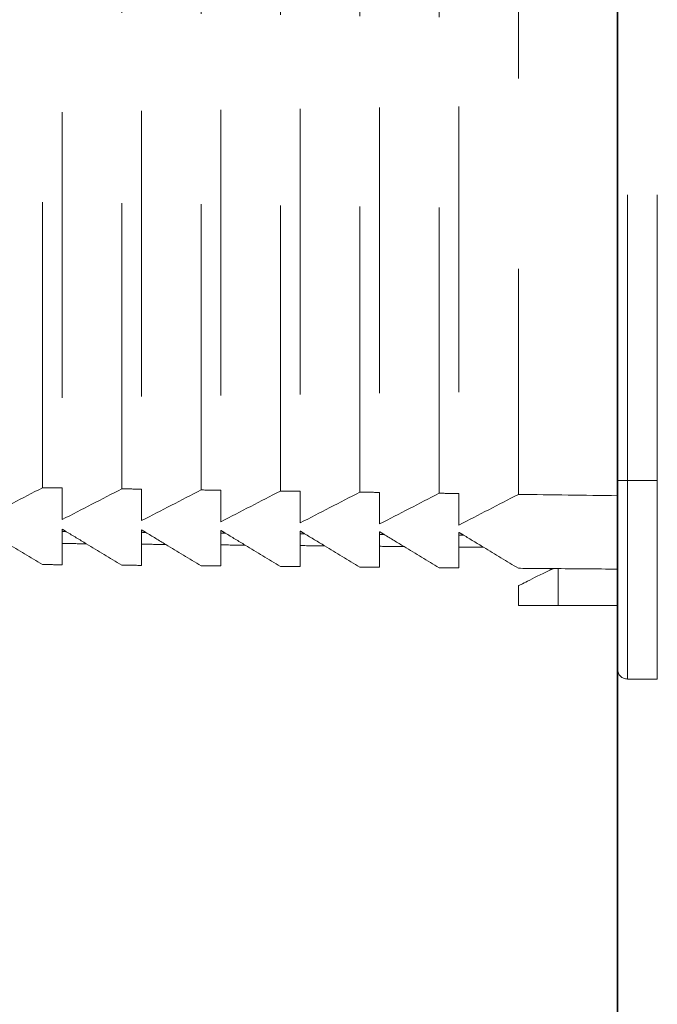
# Model space of a CAD drawing. Units: millimetres. Extents: x 0 to 250, y -250 to 0.
# Drawn here: x 57 to 60, y -53 to -48 of the extents above; entities that cross this region are included whole.
import ezdxf

# ---------------------------------------------------------------- set-up
doc = ezdxf.new("R2010")
doc.units = ezdxf.units.MM
doc.header["$MEASUREMENT"] = 0
for name, pattern in [('AI-Linetype-2073', [2.197741, 1.318644, -0.879096]), ('AI-Linetype-2074', [2.197741, 1.318644, -0.879096]), ('AI-Linetype-2075', [2.197741, 1.318644, -0.879096]), ('AI-Linetype-2076', [2.197741, 1.318644, -0.879096]), ('AI-Linetype-2082', [2.197741, 1.318644, -0.879096]), ('AI-Linetype-2094', [2.197741, 1.318644, -0.879096]), ('AI-Linetype-2095', [2.197741, 1.318644, -0.879096]), ('AI-Linetype-2096', [2.197741, 1.318644, -0.879096]), ('AI-Linetype-2103', [2.197741, 1.318644, -0.879096]), ('AI-Linetype-2104', [2.197741, 1.318644, -0.879096]), ('AI-Linetype-2105', [2.197741, 1.318644, -0.879096]), ('AI-Linetype-2106', [2.197741, 1.318644, -0.879096]), ('AI-Linetype-2112', [2.197741, 1.318644, -0.879096]), ('AI-Linetype-2113', [2.197741, 1.318644, -0.879096]), ('AI-Linetype-2115', [2.197741, 1.318644, -0.879096]), ('AI-Linetype-2117', [2.197741, 1.318644, -0.879096]), ('AI-Linetype-2118', [2.197741, 1.318644, -0.879096]), ('AI-Linetype-2134', [2.197741, 1.318644, -0.879096]), ('AI-Linetype-2135', [2.197741, 1.318644, -0.879096]), ('AI-Linetype-2136', [2.197741, 1.318644, -0.879096]), ('AI-Linetype-2137', [2.197741, 1.318644, -0.879096]), ('AI-Linetype-2138', [2.197741, 1.318644, -0.879096]), ('AI-Linetype-2139', [2.197741, 1.318644, -0.879096]), ('AI-Linetype-2140', [2.197741, 1.318644, -0.879096]), ('AI-Linetype-2141', [2.197741, 1.318644, -0.879096]), ('AI-Linetype-2142', [2.197741, 1.318644, -0.879096]), ('AI-Linetype-2169', [2.197741, 1.318644, -0.879096]), ('AI-Linetype-2178', [2.197741, 1.318644, -0.879096]), ('AI-Linetype-2187', [2.197741, 1.318644, -0.879096]), ('AI-Linetype-2196', [2.197741, 1.318644, -0.879096]), ('AI-Linetype-2205', [2.197741, 1.318644, -0.879096]), ('AI-Linetype-2214', [2.197741, 1.318644, -0.879096]), ('AI-Linetype-2268', [2.197741, 1.318644, -0.879096]), ('AI-Linetype-2269', [2.197741, 1.318644, -0.879096]), ('AI-Linetype-2270', [2.197741, 1.318644, -0.879096]), ('AI-Linetype-2271', [2.197741, 1.318644, -0.879096]), ('AI-Linetype-2272', [2.197741, 1.318644, -0.879096]), ('AI-Linetype-2273', [2.197741, 1.318644, -0.879096]), ('AI-Linetype-2274', [2.197741, 1.318644, -0.879096]), ('AI-Linetype-2294', [2.197741, 1.318644, -0.879096]), ('AI-Linetype-2295', [2.197741, 1.318644, -0.879096]), ('AI-Linetype-2299', [2.197741, 1.318644, -0.879096]), ('AI-Linetype-2302', [2.197741, 1.318644, -0.879096]), ('AI-Linetype-2303', [2.197741, 1.318644, -0.879096]), ('AI-Linetype-2305', [2.197741, 1.318644, -0.879096]), ('AI-Linetype-2308', [2.197741, 1.318644, -0.879096]), ('AI-Linetype-2309', [2.197741, 1.318644, -0.879096]), ('AI-Linetype-2311', [2.197741, 1.318644, -0.879096]), ('AI-Linetype-2314', [2.197741, 1.318644, -0.879096]), ('AI-Linetype-2315', [2.197741, 1.318644, -0.879096]), ('AI-Linetype-2317', [2.197741, 1.318644, -0.879096]), ('AI-Linetype-2320', [2.197741, 1.318644, -0.879096]), ('AI-Linetype-2321', [2.197741, 1.318644, -0.879096]), ('AI-Linetype-2323', [2.197741, 1.318644, -0.879096]), ('AI-Linetype-2325', [2.197741, 1.318644, -0.879096]), ('AI-Linetype-2327', [2.197741, 1.318644, -0.879096]), ('AI-Linetype-2328', [2.197741, 1.318644, -0.879096]), ('AI-Linetype-2331', [2.197741, 1.318644, -0.879096]), ('AI-Linetype-2333', [2.197741, 1.318644, -0.879096]), ('AI-Linetype-2362', [2.197741, 1.318644, -0.879096]), ('AI-Linetype-2363', [2.197741, 1.318644, -0.879096]), ('AI-Linetype-2364', [2.197741, 1.318644, -0.879096]), ('AI-Linetype-2365', [2.197741, 1.318644, -0.879096]), ('AI-Linetype-2415', [2.197741, 1.318644, -0.879096]), ('AI-Linetype-2416', [2.197741, 1.318644, -0.879096]), ('AI-Linetype-2417', [2.197741, 1.318644, -0.879096]), ('AI-Linetype-2418', [2.197741, 1.318644, -0.879096]), ('AI-Linetype-2419', [2.197741, 1.318644, -0.879096]), ('AI-Linetype-2420', [2.197741, 1.318644, -0.879096]), ('AI-Linetype-2421', [2.197741, 1.318644, -0.879096]), ('AI-Linetype-2422', [2.197741, 1.318644, -0.879096]), ('AI-Linetype-2423', [2.197741, 1.318644, -0.879096]), ('AI-Linetype-2455', [2.197741, 1.318644, -0.879096]), ('AI-Linetype-2456', [2.197741, 1.318644, -0.879096]), ('AI-Linetype-2457', [2.197741, 1.318644, -0.879096]), ('AI-Linetype-2458', [2.197741, 1.318644, -0.879096]), ('AI-Linetype-2459', [2.197741, 1.318644, -0.879096]), ('AI-Linetype-2460', [2.197741, 1.318644, -0.879096]), ('AI-Linetype-2472', [2.197741, 1.318644, -0.879096]), ('AI-Linetype-2473', [2.197741, 1.318644, -0.879096]), ('AI-Linetype-2474', [2.197741, 1.318644, -0.879096]), ('AI-Linetype-2477', [2.197741, 1.318644, -0.879096]), ('AI-Linetype-2478', [2.197741, 1.318644, -0.879096]), ('AI-Linetype-2479', [2.197741, 1.318644, -0.879096]), ('AI-Linetype-2485', [2.197741, 1.318644, -0.879096]), ('AI-Linetype-2486', [2.197741, 1.318644, -0.879096]), ('AI-Linetype-2493', [2.197741, 1.318644, -0.879096]), ('AI-Linetype-2505', [2.197741, 1.318644, -0.879096]), ('AI-Linetype-2514', [2.197741, 1.318644, -0.879096]), ('AI-Linetype-2515', [2.197741, 1.318644, -0.879096]), ('AI-Linetype-2516', [2.197741, 1.318644, -0.879096]), ('AI-Linetype-2524', [2.197741, 1.318644, -0.879096]), ('AI-Linetype-2540', [2.197741, 1.318644, -0.879096]), ('AI-Linetype-2560', [2.197741, 1.318644, -0.879096]), ('AI-Linetype-2561', [2.197741, 1.318644, -0.879096]), ('AI-Linetype-2567', [2.197741, 1.318644, -0.879096]), ('AI-Linetype-2568', [2.197741, 1.318644, -0.879096]), ('AI-Linetype-2577', [2.197741, 1.318644, -0.879096]), ('AI-Linetype-2578', [2.197741, 1.318644, -0.879096]), ('AI-Linetype-2579', [2.197741, 1.318644, -0.879096]), ('AI-Linetype-2580', [2.197741, 1.318644, -0.879096]), ('AI-Linetype-2581', [2.197741, 1.318644, -0.879096]), ('AI-Linetype-2582', [2.197741, 1.318644, -0.879096]), ('AI-Linetype-2583', [2.197741, 1.318644, -0.879096]), ('AI-Linetype-2605', [2.197741, 1.318644, -0.879096]), ('AI-Linetype-2606', [2.197741, 1.318644, -0.879096]), ('AI-Linetype-2607', [2.197741, 1.318644, -0.879096]), ('AI-Linetype-2608', [2.197741, 1.318644, -0.879096]), ('AI-Linetype-2609', [2.197741, 1.318644, -0.879096]), ('AI-Linetype-2610', [2.197741, 1.318644, -0.879096]), ('AI-Linetype-3', [2.197741, 1.318644, -0.879096])]:
    doc.linetypes.add(name, pattern=pattern)
doc.layers.add('Layer 1', color=7, linetype='Continuous')

# ---------------------------------------------------------------- blocks, each defined once
blk = doc.blocks.new('block 6')
at = {"layer": 'Layer 1', "color": 7, "linetype": 'AI-Linetype-3', "lineweight": 18}
blk.add_lwpolyline([(59.8271, -70.9126), (59.8271, -10.4468)], dxfattribs=at)
blk = doc.blocks.new('block 2141')
at = {"layer": 'Layer 1', "color": 7, "linetype": 'AI-Linetype-2073', "lineweight": 15}
blk.add_lwpolyline([(59.369, -50.919)], dxfattribs=at)
blk = doc.blocks.new('block 2142')
at = {"layer": 'Layer 1', "color": 7, "linetype": 'AI-Linetype-2074', "lineweight": 15}
blk.add_lwpolyline([(59.3692, -50.8273)], dxfattribs=at)
blk = doc.blocks.new('block 2143')
at = {"layer": 'Layer 1', "color": 7, "linetype": 'AI-Linetype-2075', "lineweight": 15}
blk.add_open_spline([(59.3692, -50.919), (59.3692, -50.8885), (59.3692, -50.8579), (59.3692, -50.8273)], degree=3, dxfattribs=at)
blk = doc.blocks.new('block 2144')
at = {"layer": 'Layer 1', "color": 7, "linetype": 'AI-Linetype-2076', "lineweight": 15}
blk.add_open_spline([(59.5135, -50.7552), (59.4293, -50.7973), (59.3735, -50.8252), (59.3692, -50.8273)], degree=3, dxfattribs=at)
blk = doc.blocks.new('block 2150')
at = {"layer": 'Layer 1', "color": 7, "linetype": 'AI-Linetype-2082', "lineweight": 15}
blk.add_open_spline([(59.369, -50.8274), (59.369, -50.858), (59.369, -50.8885), (59.369, -50.919)], degree=3, dxfattribs=at)
blk = doc.blocks.new('block 2162')
at = {"layer": 'Layer 1', "color": 7, "linetype": 'AI-Linetype-2094', "lineweight": 15}
blk.add_open_spline([(59.8271, -50.919), (59.7354, -50.919), (59.6438, -50.919), (59.5522, -50.919)], degree=3, dxfattribs=at)
blk = doc.blocks.new('block 2163')
at = {"layer": 'Layer 1', "color": 7, "linetype": 'AI-Linetype-2095', "lineweight": 15}
blk.add_open_spline([(59.3692, -50.919), (59.375, -50.919), (59.436, -50.919), (59.5522, -50.919)], degree=3, dxfattribs=at)
blk = doc.blocks.new('block 2164')
at = {"layer": 'Layer 1', "color": 7, "linetype": 'AI-Linetype-2096', "lineweight": 15}
blk.add_open_spline([(59.5522, -50.919), (59.5522, -50.8622), (59.5522, -50.8054), (59.5522, -50.7486)], degree=3, dxfattribs=at)
blk = doc.blocks.new('block 2171')
at = {"layer": 'Layer 1', "color": 7, "linetype": 'AI-Linetype-2103', "lineweight": 15}
blk.add_open_spline([(59.8729, -50.3419), (59.8729, -50.8785), (59.8729, -51.258), (59.8729, -51.258)], degree=3, dxfattribs=at)
blk = doc.blocks.new('block 2172')
at = {"layer": 'Layer 1', "color": 7, "linetype": 'AI-Linetype-2104', "lineweight": 15}
blk.add_open_spline([(59.8729, -51.258), (59.846, -51.258), (59.8271, -51.239), (59.8271, -51.2122)], degree=3, dxfattribs=at)
blk = doc.blocks.new('block 2173')
at = {"layer": 'Layer 1', "color": 7, "linetype": 'AI-Linetype-2105', "lineweight": 15}
blk.add_open_spline([(59.8271, -51.2122), (59.8271, -51.2122), (59.8271, -51.1136), (59.8271, -50.919)], degree=3, dxfattribs=at)
blk = doc.blocks.new('block 2174')
at = {"layer": 'Layer 1', "color": 7, "linetype": 'AI-Linetype-2106', "lineweight": 15}
blk.add_open_spline([(59.8271, -50.3419), (59.8284, -50.3419), (59.8472, -50.3419), (59.8729, -50.3419)], degree=3, dxfattribs=at)
blk = doc.blocks.new('block 2180')
at = {"layer": 'Layer 1', "color": 7, "linetype": 'AI-Linetype-2112', "lineweight": 15}
blk.add_open_spline([(60.0103, -51.258), (59.9645, -51.258), (59.9187, -51.258), (59.8729, -51.258)], degree=3, dxfattribs=at)
blk = doc.blocks.new('block 2181')
at = {"layer": 'Layer 1', "color": 7, "linetype": 'AI-Linetype-2113', "lineweight": 15}
blk.add_open_spline([(60.0103, -51.258), (60.0103, -51.258), (60.0103, -50.9526), (60.0103, -50.3419)], degree=3, dxfattribs=at)
blk = doc.blocks.new('block 2183')
at = {"layer": 'Layer 1', "color": 7, "linetype": 'AI-Linetype-2115', "lineweight": 15}
blk.add_open_spline([(60.0103, -50.3419), (59.9645, -50.3419), (59.9187, -50.3419), (59.8729, -50.3419)], degree=3, dxfattribs=at)
blk = doc.blocks.new('block 2185')
at = {"layer": 'Layer 1', "color": 7, "linetype": 'AI-Linetype-2117', "lineweight": 15}
blk.add_open_spline([(60.0103, -50.3419), (60.0103, -43.8983), (60.0103, -37.4547), (60.0103, -31.0111)], degree=3, dxfattribs=at)
blk = doc.blocks.new('block 2186')
at = {"layer": 'Layer 1', "color": 7, "linetype": 'AI-Linetype-2118', "lineweight": 15}
blk.add_open_spline([(59.8729, -50.3419), (59.8729, -43.8983), (59.8729, -37.4547), (59.8729, -31.0111)], degree=3, dxfattribs=at)
blk = doc.blocks.new('block 2202')
at = {"layer": 'Layer 1', "color": 7, "linetype": 'AI-Linetype-2134', "lineweight": 15}
blk.add_open_spline([(57.3727, -50.6338), (57.3357, -50.6334), (57.2987, -50.6331), (57.2617, -50.6328)], degree=3, dxfattribs=at)
blk = doc.blocks.new('block 2203')
at = {"layer": 'Layer 1', "color": 7, "linetype": 'AI-Linetype-2135', "lineweight": 15}
blk.add_open_spline([(57.2803, -50.578), (57.2741, -50.5779), (57.2679, -50.5779), (57.2617, -50.5778)], degree=3, dxfattribs=at)
blk = doc.blocks.new('block 2204')
at = {"layer": 'Layer 1', "color": 7, "linetype": 'AI-Linetype-2136', "lineweight": 15}
blk.add_open_spline([(57.6473, -50.5812), (57.6409, -50.5811), (57.6345, -50.5811), (57.6281, -50.581)], degree=3, dxfattribs=at)
blk = doc.blocks.new('block 2205')
at = {"layer": 'Layer 1', "color": 7, "linetype": 'AI-Linetype-2137', "lineweight": 15}
blk.add_open_spline([(58.0143, -50.5844), (58.0077, -50.5843), (58.0011, -50.5843), (57.9946, -50.5842)], degree=3, dxfattribs=at)
blk = doc.blocks.new('block 2206')
at = {"layer": 'Layer 1', "color": 7, "linetype": 'AI-Linetype-2138', "lineweight": 15}
blk.add_open_spline([(58.4736, -50.6434), (58.4361, -50.643), (58.3985, -50.6427), (58.361, -50.6424)], degree=3, dxfattribs=at)
blk = doc.blocks.new('block 2207')
at = {"layer": 'Layer 1', "color": 7, "linetype": 'AI-Linetype-2139', "lineweight": 15}
blk.add_open_spline([(58.3812, -50.5876), (58.3745, -50.5875), (58.3678, -50.5875), (58.361, -50.5874)], degree=3, dxfattribs=at)
blk = doc.blocks.new('block 2208')
at = {"layer": 'Layer 1', "color": 7, "linetype": 'AI-Linetype-2140', "lineweight": 15}
blk.add_open_spline([(58.7482, -50.5908), (58.7413, -50.5907), (58.7344, -50.5907), (58.7275, -50.5906)], degree=3, dxfattribs=at)
blk = doc.blocks.new('block 2209')
at = {"layer": 'Layer 1', "color": 7, "linetype": 'AI-Linetype-2141', "lineweight": 15}
blk.add_open_spline([(59.2075, -50.6498), (59.1696, -50.6494), (59.1318, -50.6491), (59.0939, -50.6488)], degree=3, dxfattribs=at)
blk = doc.blocks.new('block 2210')
at = {"layer": 'Layer 1', "color": 7, "linetype": 'AI-Linetype-2142', "lineweight": 15}
blk.add_open_spline([(59.1152, -50.594), (59.1081, -50.5939), (59.101, -50.5939), (59.0939, -50.5938)], degree=3, dxfattribs=at)
blk = doc.blocks.new('block 2237')
at = {"layer": 'Layer 1', "color": 7, "linetype": 'AI-Linetype-2169', "lineweight": 15}
blk.add_open_spline([(59.0939, -50.4019), (59.0634, -50.4015), (59.0328, -50.4011), (59.0023, -50.4008)], degree=3, dxfattribs=at)
blk = doc.blocks.new('block 2246')
at = {"layer": 'Layer 1', "color": 7, "linetype": 'AI-Linetype-2178', "lineweight": 15}
blk.add_open_spline([(58.7275, -50.3968), (58.6969, -50.3964), (58.6664, -50.396), (58.6358, -50.3957)], degree=3, dxfattribs=at)
blk = doc.blocks.new('block 2255')
at = {"layer": 'Layer 1', "color": 7, "linetype": 'AI-Linetype-2187', "lineweight": 15}
blk.add_open_spline([(58.361, -50.3917), (58.3305, -50.3913), (58.2999, -50.391), (58.2694, -50.3906)], degree=3, dxfattribs=at)
blk = doc.blocks.new('block 2264')
at = {"layer": 'Layer 1', "color": 7, "linetype": 'AI-Linetype-2196', "lineweight": 15}
blk.add_open_spline([(57.9946, -50.3866), (57.964, -50.3862), (57.9335, -50.3859), (57.903, -50.3855)], degree=3, dxfattribs=at)
blk = doc.blocks.new('block 2273')
at = {"layer": 'Layer 1', "color": 7, "linetype": 'AI-Linetype-2205', "lineweight": 15}
blk.add_open_spline([(57.6281, -50.3815), (57.5976, -50.3812), (57.5671, -50.3808), (57.5365, -50.3804)], degree=3, dxfattribs=at)
blk = doc.blocks.new('block 2282')
at = {"layer": 'Layer 1', "color": 7, "linetype": 'AI-Linetype-2214', "lineweight": 15}
blk.add_open_spline([(57.2617, -50.3764), (57.2312, -50.3761), (57.2006, -50.3757), (57.1701, -50.3753)], degree=3, dxfattribs=at)
blk = doc.blocks.new('block 2336')
at = {"layer": 'Layer 1', "color": 7, "linetype": 'AI-Linetype-2268', "lineweight": 15}
blk.add_open_spline([(57.1701, -50.7299), (57.1153, -50.6968), (57.0605, -50.6637), (57.0057, -50.6306)], degree=3, dxfattribs=at)
blk = doc.blocks.new('block 2337')
at = {"layer": 'Layer 1', "color": 7, "linetype": 'AI-Linetype-2269', "lineweight": 15}
blk.add_open_spline([(57.903, -50.7356), (57.8485, -50.7027), (57.7941, -50.6699), (57.7397, -50.637)], degree=3, dxfattribs=at)
blk = doc.blocks.new('block 2338')
at = {"layer": 'Layer 1', "color": 7, "linetype": 'AI-Linetype-2270', "lineweight": 15}
blk.add_open_spline([(58.2694, -50.7385), (58.2151, -50.7057), (58.1609, -50.6729), (58.1066, -50.6402)], degree=3, dxfattribs=at)
blk = doc.blocks.new('block 2339')
at = {"layer": 'Layer 1', "color": 7, "linetype": 'AI-Linetype-2271', "lineweight": 15}
blk.add_open_spline([(58.6358, -50.7414), (58.5818, -50.7087), (58.5277, -50.676), (58.4736, -50.6434)], degree=3, dxfattribs=at)
blk = doc.blocks.new('block 2340')
at = {"layer": 'Layer 1', "color": 7, "linetype": 'AI-Linetype-2272', "lineweight": 15}
blk.add_open_spline([(58.7275, -50.5783), (58.7275, -50.5824), (58.7275, -50.5865), (58.7275, -50.5906)], degree=3, dxfattribs=at)
blk = doc.blocks.new('block 2341')
at = {"layer": 'Layer 1', "color": 7, "linetype": 'AI-Linetype-2273', "lineweight": 15}
blk.add_open_spline([(59.0939, -50.5811), (59.0939, -50.5854), (59.0939, -50.5896), (59.0939, -50.5938)], degree=3, dxfattribs=at)
blk = doc.blocks.new('block 2342')
at = {"layer": 'Layer 1', "color": 7, "linetype": 'AI-Linetype-2274', "lineweight": 15}
blk.add_open_spline([(59.3687, -50.7471), (59.315, -50.7147), (59.2613, -50.6822), (59.2075, -50.6498)], degree=3, dxfattribs=at)
blk = doc.blocks.new('block 2362')
at = {"layer": 'Layer 1', "color": 7, "linetype": 'AI-Linetype-2294', "lineweight": 15}
blk.add_open_spline([(59.3687, -47.1672), (59.3687, -48.2467), (59.3687, -49.3262), (59.3687, -50.4058)], degree=3, dxfattribs=at)
blk = doc.blocks.new('block 2363')
at = {"layer": 'Layer 1', "color": 7, "linetype": 'AI-Linetype-2295', "lineweight": 15}
blk.add_open_spline([(59.0939, -50.5475), (59.1855, -50.5002), (59.2771, -50.453), (59.3687, -50.4058)], degree=3, dxfattribs=at)
blk = doc.blocks.new('block 2367')
at = {"layer": 'Layer 1', "color": 7, "linetype": 'AI-Linetype-2299', "lineweight": 15}
blk.add_open_spline([(59.0939, -50.4019), (59.0939, -50.4504), (59.0939, -50.4989), (59.0939, -50.5475)], degree=3, dxfattribs=at)
blk = doc.blocks.new('block 2370')
at = {"layer": 'Layer 1', "color": 7, "linetype": 'AI-Linetype-2302', "lineweight": 15}
blk.add_open_spline([(59.0023, -50.4008), (59.0023, -43.9454), (59.0023, -37.49), (59.0023, -31.0346)], degree=3, dxfattribs=at)
blk = doc.blocks.new('block 2371')
at = {"layer": 'Layer 1', "color": 7, "linetype": 'AI-Linetype-2303', "lineweight": 15}
blk.add_open_spline([(58.7275, -50.5424), (58.8191, -50.4952), (58.9107, -50.448), (59.0023, -50.4008)], degree=3, dxfattribs=at)
blk = doc.blocks.new('block 2373')
at = {"layer": 'Layer 1', "color": 7, "linetype": 'AI-Linetype-2305', "lineweight": 15}
blk.add_open_spline([(58.7275, -50.3968), (58.7275, -50.4453), (58.7275, -50.4938), (58.7275, -50.5424)], degree=3, dxfattribs=at)
blk = doc.blocks.new('block 2376')
at = {"layer": 'Layer 1', "color": 7, "linetype": 'AI-Linetype-2308', "lineweight": 15}
blk.add_open_spline([(58.6358, -50.3957), (58.6359, -43.9437), (58.6358, -37.4917), (58.6358, -31.0397)], degree=3, dxfattribs=at)
blk = doc.blocks.new('block 2377')
at = {"layer": 'Layer 1', "color": 7, "linetype": 'AI-Linetype-2309', "lineweight": 15}
blk.add_open_spline([(58.361, -50.5373), (58.4526, -50.4901), (58.5442, -50.4429), (58.6358, -50.3957)], degree=3, dxfattribs=at)
blk = doc.blocks.new('block 2379')
at = {"layer": 'Layer 1', "color": 7, "linetype": 'AI-Linetype-2311', "lineweight": 15}
blk.add_open_spline([(58.361, -50.3917), (58.361, -50.4402), (58.361, -50.4888), (58.361, -50.5373)], degree=3, dxfattribs=at)
blk = doc.blocks.new('block 2382')
at = {"layer": 'Layer 1', "color": 7, "linetype": 'AI-Linetype-2314', "lineweight": 15}
blk.add_open_spline([(58.2694, -50.3906), (58.2694, -43.942), (58.2694, -37.4934), (58.2694, -31.0448)], degree=3, dxfattribs=at)
blk = doc.blocks.new('block 2383')
at = {"layer": 'Layer 1', "color": 7, "linetype": 'AI-Linetype-2315', "lineweight": 15}
blk.add_open_spline([(57.9946, -50.5322), (58.0862, -50.485), (58.1778, -50.4378), (58.2694, -50.3906)], degree=3, dxfattribs=at)
blk = doc.blocks.new('block 2385')
at = {"layer": 'Layer 1', "color": 7, "linetype": 'AI-Linetype-2317', "lineweight": 15}
blk.add_open_spline([(57.9946, -50.3866), (57.9946, -50.4351), (57.9946, -50.4837), (57.9946, -50.5322)], degree=3, dxfattribs=at)
blk = doc.blocks.new('block 2388')
at = {"layer": 'Layer 1', "color": 7, "linetype": 'AI-Linetype-2320', "lineweight": 15}
blk.add_open_spline([(57.903, -50.3855), (57.903, -43.9403), (57.903, -37.4951), (57.903, -31.0499)], degree=3, dxfattribs=at)
blk = doc.blocks.new('block 2389')
at = {"layer": 'Layer 1', "color": 7, "linetype": 'AI-Linetype-2321', "lineweight": 15}
blk.add_open_spline([(57.6281, -50.5271), (57.7197, -50.4799), (57.8114, -50.4327), (57.903, -50.3855)], degree=3, dxfattribs=at)
blk = doc.blocks.new('block 2391')
at = {"layer": 'Layer 1', "color": 7, "linetype": 'AI-Linetype-2323', "lineweight": 15}
blk.add_open_spline([(57.6281, -50.3815), (57.6281, -50.4301), (57.6281, -50.4786), (57.6281, -50.5271)], degree=3, dxfattribs=at)
blk = doc.blocks.new('block 2393')
at = {"layer": 'Layer 1', "color": 7, "linetype": 'AI-Linetype-2325', "lineweight": 15}
blk.add_open_spline([(57.2617, -50.522), (57.3533, -50.4748), (57.4449, -50.4276), (57.5365, -50.3804)], degree=3, dxfattribs=at)
blk = doc.blocks.new('block 2395')
at = {"layer": 'Layer 1', "color": 7, "linetype": 'AI-Linetype-2327', "lineweight": 15}
blk.add_open_spline([(57.5365, -50.3804), (57.5366, -43.9386), (57.5365, -37.4968), (57.5365, -31.055)], degree=3, dxfattribs=at)
blk = doc.blocks.new('block 2396')
at = {"layer": 'Layer 1', "color": 7, "linetype": 'AI-Linetype-2328', "lineweight": 15}
blk.add_open_spline([(57.2617, -50.3764), (57.2617, -50.425), (57.2617, -50.4735), (57.2617, -50.522)], degree=3, dxfattribs=at)
blk = doc.blocks.new('block 2399')
at = {"layer": 'Layer 1', "color": 7, "linetype": 'AI-Linetype-2331', "lineweight": 15}
blk.add_open_spline([(56.8953, -50.5169), (56.9869, -50.4697), (57.0785, -50.4225), (57.1701, -50.3753)], degree=3, dxfattribs=at)
blk = doc.blocks.new('block 2401')
at = {"layer": 'Layer 1', "color": 7, "linetype": 'AI-Linetype-2333', "lineweight": 15}
blk.add_open_spline([(57.1701, -50.3753), (57.1701, -43.9369), (57.1701, -37.4985), (57.1701, -31.06)], degree=3, dxfattribs=at)
blk = doc.blocks.new('block 2430')
at = {"layer": 'Layer 1', "color": 7, "linetype": 'AI-Linetype-2362', "lineweight": 15}
blk.add_open_spline([(59.3687, -50.4058), (59.5215, -50.4079), (59.6743, -50.41), (59.8271, -50.4121)], degree=3, dxfattribs=at)
blk = doc.blocks.new('block 2431')
at = {"layer": 'Layer 1', "color": 7, "linetype": 'AI-Linetype-2363', "lineweight": 15}
blk.add_open_spline([(59.0939, -50.745), (59.0634, -50.7448), (59.0328, -50.7445), (59.0023, -50.7442)], degree=3, dxfattribs=at)
blk = doc.blocks.new('block 2432')
at = {"layer": 'Layer 1', "color": 7, "linetype": 'AI-Linetype-2364', "lineweight": 15}
blk.add_open_spline([(58.361, -50.7393), (58.3305, -50.739), (58.3, -50.7388), (58.2694, -50.7385)], degree=3, dxfattribs=at)
blk = doc.blocks.new('block 2433')
at = {"layer": 'Layer 1', "color": 7, "linetype": 'AI-Linetype-2365', "lineweight": 15}
blk.add_open_spline([(57.9946, -50.7364), (57.964, -50.7361), (57.9335, -50.7359), (57.903, -50.7356)], degree=3, dxfattribs=at)
blk = doc.blocks.new('block 2483')
at = {"layer": 'Layer 1', "color": 7, "linetype": 'AI-Linetype-2415', "lineweight": 15}
blk.add_open_spline([(57.6281, -50.636), (57.6281, -50.6685), (57.6281, -50.701), (57.6281, -50.7335)], degree=3, dxfattribs=at)
blk = doc.blocks.new('block 2484')
at = {"layer": 'Layer 1', "color": 7, "linetype": 'AI-Linetype-2416', "lineweight": 15}
blk.add_open_spline([(58.361, -50.5874), (58.361, -50.6058), (58.361, -50.6241), (58.361, -50.6424)], degree=3, dxfattribs=at)
blk = doc.blocks.new('block 2485')
at = {"layer": 'Layer 1', "color": 7, "linetype": 'AI-Linetype-2417', "lineweight": 15}
blk.add_open_spline([(58.3812, -50.5876), (58.3745, -50.5835), (58.3678, -50.5795), (58.361, -50.5754)], degree=3, dxfattribs=at)
blk = doc.blocks.new('block 2486')
at = {"layer": 'Layer 1', "color": 7, "linetype": 'AI-Linetype-2418', "lineweight": 15}
blk.add_open_spline([(58.7275, -50.5906), (58.7275, -50.609), (58.7275, -50.6273), (58.7275, -50.6456)], degree=3, dxfattribs=at)
blk = doc.blocks.new('block 2487')
at = {"layer": 'Layer 1', "color": 7, "linetype": 'AI-Linetype-2419', "lineweight": 15}
blk.add_open_spline([(58.7482, -50.5908), (58.7413, -50.5866), (58.7344, -50.5824), (58.7275, -50.5783)], degree=3, dxfattribs=at)
blk = doc.blocks.new('block 2488')
at = {"layer": 'Layer 1', "color": 7, "linetype": 'AI-Linetype-2420', "lineweight": 15}
blk.add_open_spline([(58.8406, -50.6466), (58.8098, -50.628), (58.779, -50.6094), (58.7482, -50.5908)], degree=3, dxfattribs=at)
blk = doc.blocks.new('block 2489')
at = {"layer": 'Layer 1', "color": 7, "linetype": 'AI-Linetype-2421', "lineweight": 15}
blk.add_open_spline([(59.0939, -50.5938), (59.0939, -50.6122), (59.0939, -50.6305), (59.0939, -50.6488)], degree=3, dxfattribs=at)
blk = doc.blocks.new('block 2490')
at = {"layer": 'Layer 1', "color": 7, "linetype": 'AI-Linetype-2422', "lineweight": 15}
blk.add_open_spline([(59.1152, -50.594), (59.1081, -50.5897), (59.101, -50.5854), (59.0939, -50.5811)], degree=3, dxfattribs=at)
blk = doc.blocks.new('block 2491')
at = {"layer": 'Layer 1', "color": 7, "linetype": 'AI-Linetype-2423', "lineweight": 15}
blk.add_open_spline([(59.2075, -50.6498), (59.1768, -50.6312), (59.146, -50.6126), (59.1152, -50.594)], degree=3, dxfattribs=at)
blk = doc.blocks.new('block 2523')
at = {"layer": 'Layer 1', "color": 7, "linetype": 'AI-Linetype-2455', "lineweight": 15}
blk.add_open_spline([(57.2617, -50.5667), (57.2617, -50.5704), (57.2617, -50.5741), (57.2617, -50.5778)], degree=3, dxfattribs=at)
blk = doc.blocks.new('block 2524')
at = {"layer": 'Layer 1', "color": 7, "linetype": 'AI-Linetype-2456', "lineweight": 15}
blk.add_open_spline([(57.2617, -50.6328), (57.2617, -50.6654), (57.2617, -50.6981), (57.2617, -50.7307)], degree=3, dxfattribs=at)
blk = doc.blocks.new('block 2525')
at = {"layer": 'Layer 1', "color": 7, "linetype": 'AI-Linetype-2457', "lineweight": 15}
blk.add_open_spline([(57.5365, -50.7327), (57.4819, -50.6997), (57.4273, -50.6667), (57.3727, -50.6338)], degree=3, dxfattribs=at)
blk = doc.blocks.new('block 2526')
at = {"layer": 'Layer 1', "color": 7, "linetype": 'AI-Linetype-2458', "lineweight": 15}
blk.add_open_spline([(57.9946, -50.6392), (57.9946, -50.6716), (57.9946, -50.704), (57.9946, -50.7364)], degree=3, dxfattribs=at)
blk = doc.blocks.new('block 2527')
at = {"layer": 'Layer 1', "color": 7, "linetype": 'AI-Linetype-2459', "lineweight": 15}
blk.add_open_spline([(58.361, -50.6424), (58.361, -50.6747), (58.361, -50.707), (58.361, -50.7393)], degree=3, dxfattribs=at)
blk = doc.blocks.new('block 2528')
at = {"layer": 'Layer 1', "color": 7, "linetype": 'AI-Linetype-2460', "lineweight": 15}
blk.add_open_spline([(57.2617, -50.7307), (57.2312, -50.7304), (57.2006, -50.7301), (57.1701, -50.7299)], degree=3, dxfattribs=at)
blk = doc.blocks.new('block 2540')
at = {"layer": 'Layer 1', "color": 7, "linetype": 'AI-Linetype-2472', "lineweight": 15}
blk.add_open_spline([(57.2803, -50.578), (57.2741, -50.5742), (57.2679, -50.5705), (57.2617, -50.5667)], degree=3, dxfattribs=at)
blk = doc.blocks.new('block 2541')
at = {"layer": 'Layer 1', "color": 7, "linetype": 'AI-Linetype-2473', "lineweight": 15}
blk.add_open_spline([(57.6473, -50.5812), (57.6409, -50.5773), (57.6345, -50.5735), (57.6281, -50.5696)], degree=3, dxfattribs=at)
blk = doc.blocks.new('block 2542')
at = {"layer": 'Layer 1', "color": 7, "linetype": 'AI-Linetype-2474', "lineweight": 15}
blk.add_open_spline([(58.8406, -50.6466), (58.8029, -50.6462), (58.7652, -50.6459), (58.7275, -50.6456)], degree=3, dxfattribs=at)
blk = doc.blocks.new('block 2545')
at = {"layer": 'Layer 1', "color": 7, "linetype": 'AI-Linetype-2477', "lineweight": 15}
blk.add_open_spline([(57.3727, -50.6338), (57.3419, -50.6152), (57.3111, -50.5966), (57.2803, -50.578)], degree=3, dxfattribs=at)
blk = doc.blocks.new('block 2546')
at = {"layer": 'Layer 1', "color": 7, "linetype": 'AI-Linetype-2478', "lineweight": 15}
blk.add_open_spline([(58.7275, -50.6456), (58.7275, -50.6778), (58.7275, -50.71), (58.7275, -50.7422)], degree=3, dxfattribs=at)
blk = doc.blocks.new('block 2547')
at = {"layer": 'Layer 1', "color": 7, "linetype": 'AI-Linetype-2479', "lineweight": 15}
blk.add_open_spline([(59.0939, -50.6488), (59.0939, -50.6809), (59.0939, -50.713), (59.0939, -50.745)], degree=3, dxfattribs=at)
blk = doc.blocks.new('block 2553')
at = {"layer": 'Layer 1', "color": 7, "linetype": 'AI-Linetype-2485', "lineweight": 15}
blk.add_open_spline([(58.7275, -50.7422), (58.6969, -50.7419), (58.6664, -50.7416), (58.6358, -50.7414)], degree=3, dxfattribs=at)
blk = doc.blocks.new('block 2554')
at = {"layer": 'Layer 1', "color": 7, "linetype": 'AI-Linetype-2486', "lineweight": 15}
blk.add_open_spline([(57.6281, -50.7335), (57.5976, -50.7333), (57.5671, -50.733), (57.5365, -50.7327)], degree=3, dxfattribs=at)
blk = doc.blocks.new('block 2561')
at = {"layer": 'Layer 1', "color": 7, "linetype": 'AI-Linetype-2493', "lineweight": 15}
blk.add_open_spline([(59.0023, -50.7442), (58.9484, -50.7117), (58.8945, -50.6791), (58.8406, -50.6466)], degree=3, dxfattribs=at)
blk = doc.blocks.new('block 2573')
at = {"layer": 'Layer 1', "color": 7, "linetype": 'AI-Linetype-2505', "lineweight": 15}
blk.add_open_spline([(58.0142, -50.5844), (58.0077, -50.5804), (58.0011, -50.5765), (57.9946, -50.5725)], degree=3, dxfattribs=at)
blk = doc.blocks.new('block 2582')
at = {"layer": 'Layer 1', "color": 7, "linetype": 'AI-Linetype-2514', "lineweight": 15}
blk.add_open_spline([(57.2617, -50.5778), (57.2617, -50.5962), (57.2617, -50.6145), (57.2617, -50.6328)], degree=3, dxfattribs=at)
blk = doc.blocks.new('block 2583')
at = {"layer": 'Layer 1', "color": 7, "linetype": 'AI-Linetype-2515', "lineweight": 15}
blk.add_open_spline([(58.1066, -50.6402), (58.0758, -50.6216), (58.045, -50.603), (58.0142, -50.5844)], degree=3, dxfattribs=at)
blk = doc.blocks.new('block 2584')
at = {"layer": 'Layer 1', "color": 7, "linetype": 'AI-Linetype-2516', "lineweight": 15}
blk.add_open_spline([(58.4736, -50.6434), (58.4428, -50.6248), (58.412, -50.6062), (58.3812, -50.5876)], degree=3, dxfattribs=at)
blk = doc.blocks.new('block 2592')
at = {"layer": 'Layer 1', "color": 7, "linetype": 'AI-Linetype-2524', "lineweight": 15}
blk.add_open_spline([(59.5288, -50.7484), (59.5236, -50.7504), (59.5185, -50.7527), (59.5135, -50.7552)], degree=3, dxfattribs=at)
blk = doc.blocks.new('block 2608')
at = {"layer": 'Layer 1', "color": 7, "linetype": 'AI-Linetype-2540', "lineweight": 15}
blk.add_open_spline([(59.5288, -50.7484), (59.4754, -50.748), (59.4221, -50.7476), (59.3687, -50.7471)], degree=3, dxfattribs=at)
blk = doc.blocks.new('block 2628')
at = {"layer": 'Layer 1', "color": 7, "linetype": 'AI-Linetype-2560', "lineweight": 15}
blk.add_open_spline([(59.8271, -50.919), (59.8271, -50.7537), (59.8271, -50.551), (59.8271, -50.3419)], degree=3, dxfattribs=at)
blk = doc.blocks.new('block 2629')
at = {"layer": 'Layer 1', "color": 7, "linetype": 'AI-Linetype-2561', "lineweight": 15}
blk.add_open_spline([(59.8271, -50.3419), (59.8271, -43.8983), (59.8271, -37.4547), (59.8271, -31.0111)], degree=3, dxfattribs=at)
blk = doc.blocks.new('block 2635')
at = {"layer": 'Layer 1', "color": 7, "linetype": 'AI-Linetype-2567', "lineweight": 15}
blk.add_open_spline([(57.7396, -50.637), (57.7025, -50.6366), (57.6653, -50.6363), (57.6281, -50.636)], degree=3, dxfattribs=at)
blk = doc.blocks.new('block 2636')
at = {"layer": 'Layer 1', "color": 7, "linetype": 'AI-Linetype-2568', "lineweight": 15}
blk.add_open_spline([(58.1066, -50.6402), (58.0693, -50.6398), (58.0319, -50.6395), (57.9946, -50.6392)], degree=3, dxfattribs=at)
blk = doc.blocks.new('block 2645')
at = {"layer": 'Layer 1', "color": 7, "linetype": 'AI-Linetype-2577', "lineweight": 15}
blk.add_open_spline([(57.6281, -50.5696), (57.6281, -50.5734), (57.6281, -50.5772), (57.6281, -50.581)], degree=3, dxfattribs=at)
blk = doc.blocks.new('block 2646')
at = {"layer": 'Layer 1', "color": 7, "linetype": 'AI-Linetype-2578', "lineweight": 15}
blk.add_open_spline([(57.6281, -50.581), (57.6281, -50.5994), (57.6281, -50.6177), (57.6281, -50.636)], degree=3, dxfattribs=at)
blk = doc.blocks.new('block 2647')
at = {"layer": 'Layer 1', "color": 7, "linetype": 'AI-Linetype-2579', "lineweight": 15}
blk.add_open_spline([(57.7397, -50.637), (57.7089, -50.6184), (57.6781, -50.5998), (57.6473, -50.5812)], degree=3, dxfattribs=at)
blk = doc.blocks.new('block 2648')
at = {"layer": 'Layer 1', "color": 7, "linetype": 'AI-Linetype-2580', "lineweight": 15}
blk.add_open_spline([(57.9946, -50.5725), (57.9946, -50.5764), (57.9946, -50.5803), (57.9946, -50.5842)], degree=3, dxfattribs=at)
blk = doc.blocks.new('block 2649')
at = {"layer": 'Layer 1', "color": 7, "linetype": 'AI-Linetype-2581', "lineweight": 15}
blk.add_open_spline([(57.9946, -50.5842), (57.9946, -50.6026), (57.9946, -50.6209), (57.9946, -50.6392)], degree=3, dxfattribs=at)
blk = doc.blocks.new('block 2650')
at = {"layer": 'Layer 1', "color": 7, "linetype": 'AI-Linetype-2582', "lineweight": 15}
blk.add_open_spline([(58.361, -50.5754), (58.361, -50.5794), (58.361, -50.5834), (58.361, -50.5874)], degree=3, dxfattribs=at)
blk = doc.blocks.new('block 2651')
at = {"layer": 'Layer 1', "color": 7, "linetype": 'AI-Linetype-2583', "lineweight": 15}
blk.add_open_spline([(59.8271, -50.7507), (59.7276, -50.75), (59.6282, -50.7492), (59.5288, -50.7484)], degree=3, dxfattribs=at)
blk = doc.blocks.new('block 2673')
at = {"layer": 'Layer 1', "color": 7, "linetype": 'AI-Linetype-2605', "lineweight": 15}
blk.add_open_spline([(59.0939, -31.0337), (59.0939, -37.4898), (59.0939, -43.9459), (59.0939, -50.4019)], degree=3, dxfattribs=at)
blk = doc.blocks.new('block 2674')
at = {"layer": 'Layer 1', "color": 7, "linetype": 'AI-Linetype-2606', "lineweight": 15}
blk.add_open_spline([(58.7275, -31.0388), (58.7275, -37.4915), (58.7275, -43.9442), (58.7275, -50.3968)], degree=3, dxfattribs=at)
blk = doc.blocks.new('block 2675')
at = {"layer": 'Layer 1', "color": 7, "linetype": 'AI-Linetype-2607', "lineweight": 15}
blk.add_open_spline([(58.361, -31.0439), (58.361, -37.4932), (58.361, -43.9425), (58.361, -50.3917)], degree=3, dxfattribs=at)
blk = doc.blocks.new('block 2676')
at = {"layer": 'Layer 1', "color": 7, "linetype": 'AI-Linetype-2608', "lineweight": 15}
blk.add_open_spline([(57.9946, -31.049), (57.9946, -37.4949), (57.9946, -43.9408), (57.9946, -50.3866)], degree=3, dxfattribs=at)
blk = doc.blocks.new('block 2677')
at = {"layer": 'Layer 1', "color": 7, "linetype": 'AI-Linetype-2609', "lineweight": 15}
blk.add_open_spline([(57.6281, -31.0541), (57.6281, -37.4966), (57.6281, -43.9391), (57.6281, -50.3815)], degree=3, dxfattribs=at)
blk = doc.blocks.new('block 2678')
at = {"layer": 'Layer 1', "color": 7, "linetype": 'AI-Linetype-2610', "lineweight": 15}
blk.add_open_spline([(57.2617, -31.0592), (57.2617, -37.4983), (57.2617, -43.9374), (57.2617, -50.3764)], degree=3, dxfattribs=at)
blk = doc.blocks.new('block 6508')
at = {"layer": 'Layer 1', "color": 7, "lineweight": 35}
blk.add_lwpolyline([(59.8271, -24.9627), (59.8271, -54.3267)], dxfattribs=at)
blk = doc.blocks.new('block 3')
at = {"layer": 'Layer 1'}
for name in ['block 6', 'block 6508', 'block 2370', 'block 2673', 'block 2629', 'block 2186', 'block 2185', 'block 2401', 'block 2678', 'block 2395', 'block 2677', 'block 2388', 'block 2676', 'block 2382', 'block 2675', 'block 2376', 'block 2674', 'block 2362', 'block 2174', 'block 2628', 'block 2171', 'block 2183', 'block 2181', 'block 2399', 'block 2282', 'block 2396', 'block 2393', 'block 2273', 'block 2391', 'block 2389', 'block 2264', 'block 2385', 'block 2383', 'block 2255', 'block 2379', 'block 2377', 'block 2246', 'block 2373', 'block 2371', 'block 2237', 'block 2367', 'block 2363', 'block 2430', 'block 2523', 'block 2540', 'block 2203', 'block 2582', 'block 2545', 'block 2541', 'block 2645', 'block 2573', 'block 2648', 'block 2485', 'block 2650', 'block 2340', 'block 2487', 'block 2204', 'block 2646', 'block 2647', 'block 2205', 'block 2649', 'block 2583', 'block 2207', 'block 2484', 'block 2584', 'block 2208', 'block 2486', 'block 2488', 'block 2341', 'block 2490', 'block 2210', 'block 2489', 'block 2491', 'block 2336', 'block 2202', 'block 2524', 'block 2525', 'block 2483', 'block 2635', 'block 2337', 'block 2526', 'block 2636', 'block 2338', 'block 2206', 'block 2527', 'block 2339', 'block 2542', 'block 2546', 'block 2561', 'block 2209', 'block 2547', 'block 2342', 'block 2528', 'block 2554', 'block 2433', 'block 2432', 'block 2553', 'block 2431', 'block 2608', 'block 2144', 'block 2592', 'block 2651', 'block 2164', 'block 2150', 'block 2142', 'block 2143', 'block 2141', 'block 2163', 'block 2162', 'block 2173', 'block 2172', 'block 2180']:
    blk.add_blockref(name, (0, 0), dxfattribs=at)

msp = doc.modelspace()

# ---------------------------------------------------------------- block references
at = {"layer": 'Layer 1'}
msp.add_blockref('block 3', (0, 0), dxfattribs=at)

doc.saveas('drawing.dxf')
